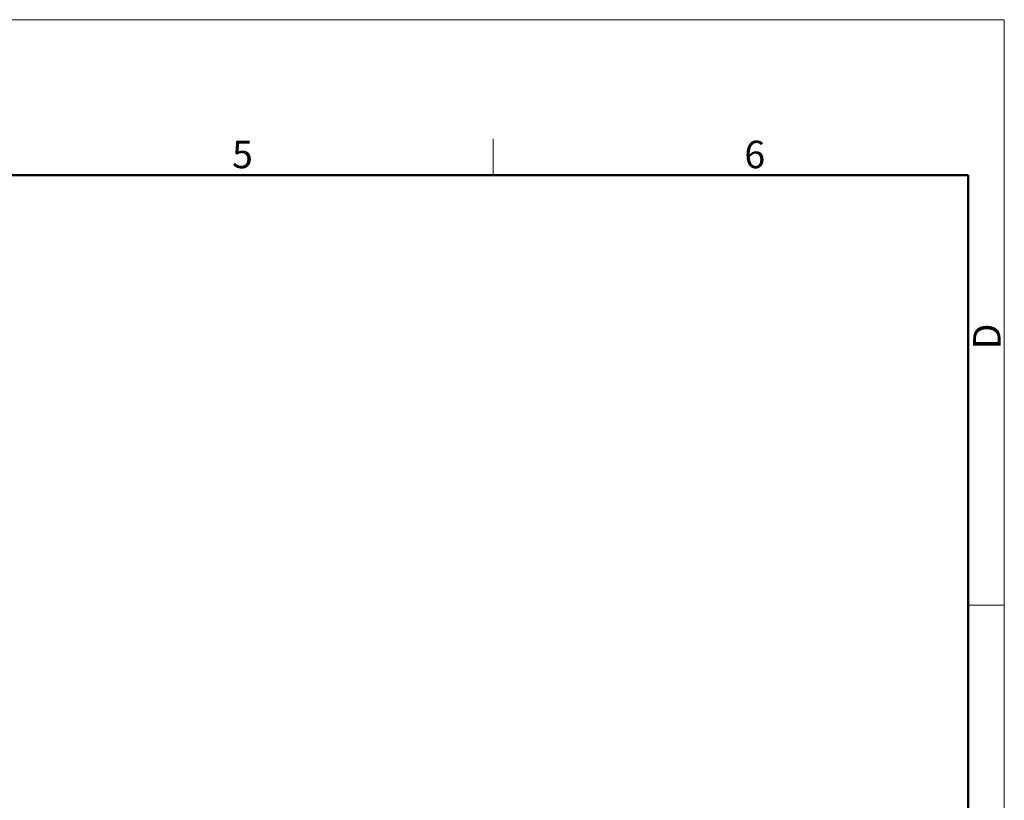
# Model space of a CAD drawing. Units: millimetres. Extents: x 11 to 592, y 29 to 451.
# Drawn here: x 497 to 592, y 375 to 451 of the extents above; entities that cross this region are included whole.
import ezdxf

# ---------------------------------------------------------------- set-up
doc = ezdxf.new("R2010")
doc.units = ezdxf.units.MM
doc.header["$MEASUREMENT"] = 0
doc.layers.add('DIM', color=3, linetype='Continuous', lineweight=15)
doc.layers.add('图框', color=7, linetype='Continuous', lineweight=20)
doc.styles.add('Romans字体', font='romans.shx', dxfattribs={"width": 0.75})

# ---------------------------------------------------------------- blocks, each defined once
blk = doc.blocks.new('FDHDHDF')
at = {"layer": '图框', "color": 1, "lineweight": 18}
for p in [(1009.657, 394.573), (1306.656, 184.573)]:
    blk.add_line(p, (1306.656, 394.573), dxfattribs=at)
at = {"layer": '图框', "color": 6}
for p, q in [((1257.333, 383.073), (1257.333, 379.573)), ((1306.656, 338.111), (1303.173, 338.111))]:
    blk.add_line(p, q, dxfattribs=at)
at = {"layer": '图框', "lineweight": 50}
for p in [(1013.157, 379.573), (1303.173, 188.38)]:
    blk.add_line(p, (1303.173, 379.573), dxfattribs=at)
at = {"layer": '图框', "color": 6, "char_height": 2.652, "width": 2.55791, "attachment_point": 1, "style": 'Romans字体'}
for s, insert in [('5', (1232.145, 382.899)), ('6', (1281.574, 382.899))]:
    blk.add_mtext(s, dxfattribs=dict(at, insert=insert))
at = {"layer": '图框', "color": 6, "insert": (1303.649, 362.772), "char_height": 2.652, "width": 2.55791, "attachment_point": 1, "rotation": 90, "style": 'Romans字体'}
blk.add_mtext('D', dxfattribs=at)

msp = doc.modelspace()

# ---------------------------------------------------------------- block references
at = {"layer": 'DIM'}
msp.add_blockref('FDHDHDF', (-714.568, 56.202), dxfattribs=at)

doc.saveas('drawing.dxf')
